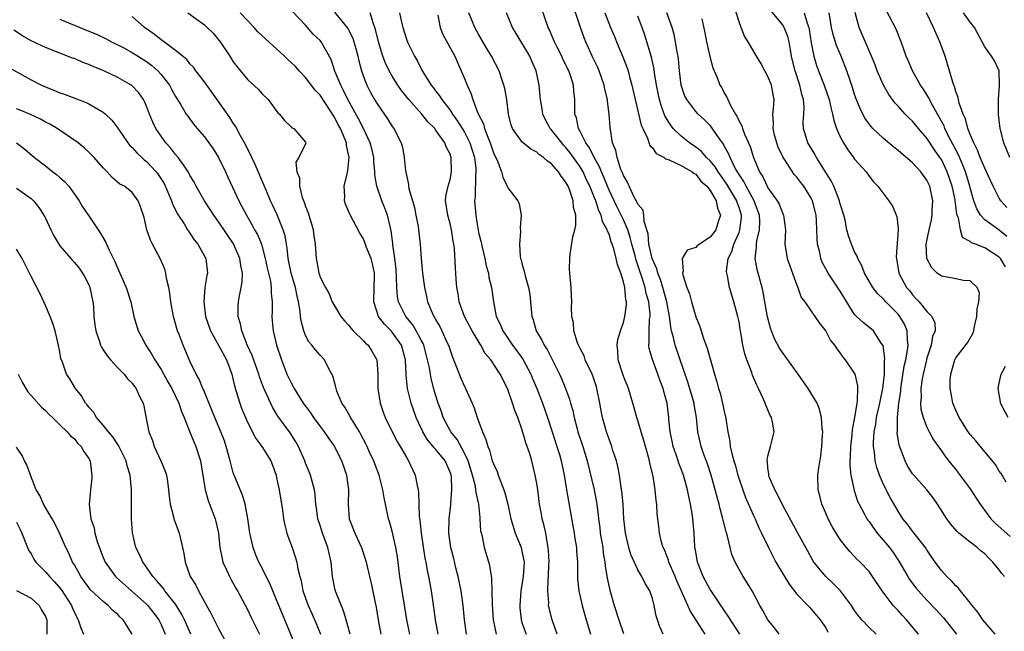
# Model space of a CAD drawing. Units: inches. Extents: x 2580000 to 2583000, y 1530000 to 1533000.
# Drawn here: x 2581173 to 2581310, y 1530277 to 1530362 of the extents above; entities that cross this region are included whole.
import ezdxf

# ---------------------------------------------------------------- set-up
doc = ezdxf.new("R2010")
doc.units = ezdxf.units.IN
doc.header["$MEASUREMENT"] = 0
doc.layers.add('LD25801530_2ft', color=82, linetype='Continuous')

msp = doc.modelspace()

# ---------------------------------------------------------------- linework, layer by layer
at = {"layer": 'LD25801530_2ft'}
for points, elevation in [([(2581278.57, 1530277), (2581277.9, 1530277.9), (2581277, 1530279), (2581276.31, 1530280.31), (2581275.86, 1530281), (2581274.8, 1530283), (2581274.12, 1530284.12), (2581273.55, 1530285), (2581273, 1530285.95), (2581272.46, 1530287), (2581272.02, 1530288.02), (2581271.76, 1530289), (2581271.4, 1530290.6), (2581271.2, 1530291.2), (2581270.8, 1530292.8), (2581270.77, 1530293), (2581270.37, 1530294.37), (2581270.24, 1530295), (2581269.96, 1530295.96), (2581269.71, 1530297), (2581269.15, 1530299), (2581268.61, 1530300.61), (2581268.14, 1530301.86), (2581267.74, 1530303), (2581267.31, 1530305), (2581267.13, 1530307), (2581266.79, 1530308.79), (2581266.77, 1530309), (2581265.9, 1530311.9), (2581264.16, 1530317), (2581263.93, 1530318.07), (2581263.66, 1530319), (2581263.54, 1530319.54), (2581263.38, 1530321), (2581262.99, 1530323), (2581262.44, 1530325), (2581262.11, 1530326.11), (2581261.74, 1530327), (2581261.6, 1530327.6), (2581260.98, 1530329.02), (2581260.53, 1530331), (2581260.41, 1530332.41), (2581260.23, 1530333), (2581259.85, 1530334.15), (2581259.81, 1530335), (2581259.72, 1530335.72), (2581259, 1530336.53), (2581258.87, 1530336.87), (2581258.49, 1530337.51), (2581257.78, 1530339), (2581257.57, 1530339.57), (2581257, 1530340.48), (2581256.87, 1530340.87), (2581256.65, 1530341.35), (2581256.12, 1530343), (2581255.95, 1530343.95), (2581255.5, 1530345), (2581255.14, 1530347.14), (2581255.02, 1530349), (2581254.78, 1530350.78), (2581254.78, 1530351), (2581254.44, 1530352.44), (2581254.35, 1530353), (2581253.65, 1530355), (2581253.45, 1530355.45), (2581252.69, 1530357), (2581251.77, 1530359), (2581251.55, 1530359.55), (2581251.05, 1530361), (2581249.71, 1530365)], 8068), ([(2581239.45, 1530277), (2581239.02, 1530279), (2581238.87, 1530281.13), (2581238.83, 1530283), (2581238.77, 1530284.77), (2581238.5, 1530286.5), (2581238.37, 1530287), (2581238.04, 1530288.04), (2581237.78, 1530289), (2581237.48, 1530290.52), (2581237.34, 1530291), (2581237.28, 1530291.28), (2581237.19, 1530293), (2581237.16, 1530293.16), (2581236.99, 1530295), (2581236.61, 1530296.61), (2581236.58, 1530297), (2581236.5, 1530297.5), (2581236.1, 1530299), (2581235.49, 1530301), (2581235, 1530302.06), (2581233.97, 1530303.97), (2581233.11, 1530305), (2581232.06, 1530307), (2581231.8, 1530307.8), (2581231.36, 1530309), (2581231, 1530310.12), (2581230.8, 1530310.8), (2581230.38, 1530312.38), (2581230.27, 1530313), (2581230.14, 1530313.86), (2581229.9, 1530315), (2581229.36, 1530317), (2581229.26, 1530317.26), (2581229, 1530317.71), (2581228.32, 1530319), (2581227.83, 1530319.83), (2581226.88, 1530321), (2581225.88, 1530323), (2581225.74, 1530323.74), (2581225.63, 1530325), (2581225.6, 1530326.4), (2581225.53, 1530327.53), (2581225.37, 1530329), (2581225.1, 1530330.9), (2581225.09, 1530331.09), (2581224.86, 1530332.86), (2581224.75, 1530333.25), (2581224.35, 1530335), (2581223.99, 1530335.99), (2581223.55, 1530337), (2581222.85, 1530339), (2581222.6, 1530340.6), (2581222.61, 1530341), (2581222.45, 1530342.45), (2581222.44, 1530343), (2581222.17, 1530344.17), (2581221.96, 1530345), (2581221.01, 1530347), (2581220.33, 1530348.33), (2581218.86, 1530351), (2581218.27, 1530352.27), (2581217.86, 1530353), (2581217.07, 1530354.93), (2581216.54, 1530356.54), (2581215.15, 1530359), (2581215, 1530359.18), (2581214.07, 1530360.07), (2581213, 1530361.31), (2581211.19, 1530363.19)], 8084), ([(2581273.11, 1530277), (2581271.51, 1530279.52), (2581271, 1530280.23), (2581269.13, 1530283), (2581269, 1530283.22), (2581268.04, 1530285), (2581267.26, 1530287), (2581267, 1530288.41), (2581266.88, 1530289.12), (2581266.78, 1530291), (2581266.61, 1530293), (2581266.55, 1530293.45), (2581266.29, 1530295), (2581266.06, 1530296.06), (2581265.88, 1530297), (2581265.33, 1530299), (2581264.68, 1530300.68), (2581264.38, 1530301.62), (2581263.89, 1530303), (2581263.74, 1530303.74), (2581263.46, 1530305), (2581263.27, 1530306.73), (2581263.26, 1530307), (2581263.03, 1530309), (2581262.6, 1530310.6), (2581262.5, 1530311), (2581262.08, 1530312.08), (2581261.78, 1530313), (2581261.01, 1530315.01), (2581260.56, 1530316.56), (2581260.52, 1530317), (2581260.58, 1530317.42), (2581260.55, 1530319), (2581260.62, 1530320.62), (2581260.68, 1530321), (2581260.68, 1530321.32), (2581260.51, 1530323), (2581260.15, 1530324.15), (2581259.99, 1530325), (2581259.54, 1530326.46), (2581259.35, 1530327), (2581259, 1530328.11), (2581258.76, 1530328.76), (2581258.61, 1530329.39), (2581258.16, 1530331), (2581257.94, 1530331.94), (2581257.59, 1530333), (2581257, 1530334.36), (2581256.7, 1530335), (2581256.12, 1530336.12), (2581255, 1530338.47), (2581254.77, 1530339), (2581254.27, 1530340.27), (2581253.94, 1530341), (2581253.69, 1530341.69), (2581252.94, 1530343), (2581252.32, 1530344.32), (2581251.81, 1530345), (2581251, 1530346.59), (2581250.76, 1530347), (2581250.48, 1530348.48), (2581250.27, 1530349), (2581250.29, 1530350.3), (2581250.26, 1530351), (2581250.14, 1530352.14), (2581250.09, 1530353), (2581249.66, 1530354.34), (2581249.42, 1530355), (2581248.62, 1530356.62), (2581248.46, 1530357), (2581247.91, 1530358.09), (2581247.47, 1530359), (2581247.34, 1530359.34), (2581246.73, 1530360.73), (2581246.58, 1530361), (2581245.64, 1530363.64)], 8070), ([(2581308.43, 1530277), (2581306.75, 1530279), (2581306.07, 1530280.07), (2581305.27, 1530281), (2581305, 1530281.37), (2581303.67, 1530283), (2581303.39, 1530283.39), (2581303, 1530283.72), (2581302.42, 1530284.42), (2581301.75, 1530285), (2581301.4, 1530285.4), (2581301, 1530285.82), (2581300.15, 1530287), (2581299, 1530288.68), (2581298.8, 1530289), (2581297, 1530291.28), (2581296.28, 1530292.28), (2581295.67, 1530293), (2581295, 1530294.03), (2581293.93, 1530295.93), (2581293, 1530297.75), (2581292.45, 1530299), (2581292.07, 1530300.07), (2581291.86, 1530301), (2581291.75, 1530302.25), (2581291.62, 1530303), (2581291.61, 1530303.61), (2581291.71, 1530305), (2581291.91, 1530306.09), (2581292.03, 1530307), (2581292.5, 1530309), (2581292.57, 1530309.43), (2581292.92, 1530311), (2581293, 1530311.78), (2581293.11, 1530313), (2581293.12, 1530314.88), (2581293.16, 1530315.16), (2581292.95, 1530316.95), (2581292.69, 1530317.31), (2581291.59, 1530319), (2581290.16, 1530320.16), (2581289.26, 1530321), (2581289, 1530321.27), (2581287, 1530324.48), (2581285.32, 1530327), (2581284.52, 1530328.52), (2581284.33, 1530329), (2581284.18, 1530329.82), (2581283.88, 1530331), (2581283.8, 1530331.8), (2581283.78, 1530333), (2581283.71, 1530334.29), (2581283.65, 1530335), (2581283.54, 1530335.54), (2581283.17, 1530337), (2581283, 1530337.35), (2581281.96, 1530339), (2581281.54, 1530339.54), (2581281, 1530340.26), (2581280.65, 1530340.65), (2581280.4, 1530341), (2581279.33, 1530342.67), (2581279.1, 1530343), (2581278.42, 1530344.42), (2581278.22, 1530345), (2581277.92, 1530346.08), (2581277.7, 1530347), (2581277.76, 1530347.76), (2581277.68, 1530349), (2581277.78, 1530349.78), (2581277.85, 1530351), (2581277.7, 1530351.7), (2581277.47, 1530353), (2581277, 1530354.2), (2581276.56, 1530355), (2581276.03, 1530356.03), (2581275.42, 1530357), (2581274.27, 1530359), (2581273.77, 1530359.77), (2581273.31, 1530361), (2581273, 1530361.76), (2581272.21, 1530364.21)], 8058), ([(2581309.74, 1530285), (2581309.39, 1530285.39), (2581309, 1530285.91), (2581308.12, 1530287), (2581307.55, 1530287.55), (2581307, 1530288.12), (2581306.51, 1530288.51), (2581305.96, 1530289), (2581305, 1530289.73), (2581303.44, 1530291), (2581303.21, 1530291.21), (2581302.28, 1530292.28), (2581301.74, 1530293), (2581300.47, 1530295), (2581299.87, 1530295.87), (2581298.99, 1530297), (2581297.17, 1530299), (2581297, 1530299.22), (2581296.33, 1530300.33), (2581295.97, 1530301), (2581295.18, 1530303.18), (2581294.9, 1530304.9), (2581294.91, 1530305.09), (2581294.91, 1530307), (2581295.13, 1530309), (2581295.39, 1530310.61), (2581295.41, 1530311), (2581295.87, 1530314.13), (2581296.07, 1530315), (2581296.33, 1530316.33), (2581296.4, 1530317), (2581296.31, 1530317.69), (2581296.28, 1530319), (2581295.9, 1530319.9), (2581295.25, 1530321), (2581295, 1530321.31), (2581293.33, 1530323), (2581293, 1530323.38), (2581292.15, 1530324.15), (2581291.51, 1530325), (2581290.35, 1530327), (2581290, 1530328), (2581289.42, 1530329), (2581289.33, 1530329.33), (2581289, 1530329.92), (2581288.55, 1530331), (2581288.16, 1530332.16), (2581287.94, 1530333), (2581287.67, 1530334.33), (2581287.48, 1530335), (2581287, 1530336.59), (2581286.91, 1530337), (2581286.1, 1530339), (2581285.76, 1530339.76), (2581284.87, 1530341.13), (2581283.71, 1530343), (2581283.47, 1530343.47), (2581282.52, 1530345), (2581281.92, 1530347), (2581281.87, 1530347.87), (2581281.95, 1530349), (2581282, 1530350), (2581281.9, 1530351), (2581281.7, 1530351.7), (2581281.43, 1530353), (2581280.75, 1530355), (2581280.4, 1530356.4), (2581280.26, 1530357), (2581280.1, 1530357.9), (2581279.93, 1530359), (2581279.74, 1530359.74), (2581279.25, 1530361), (2581279, 1530361.41), (2581277.37, 1530363.37)], 8056), ([(2581310.07, 1530332.07), (2581309, 1530332.94), (2581307, 1530334.36), (2581306.42, 1530335), (2581305.89, 1530335.89), (2581305.5, 1530337), (2581305, 1530338.78), (2581304.95, 1530339), (2581304.36, 1530341), (2581303.86, 1530342.14), (2581303.37, 1530343.37), (2581303, 1530344.03), (2581301.95, 1530346.05), (2581301.5, 1530347), (2581301.37, 1530347.37), (2581300.67, 1530348.67), (2581300.47, 1530349), (2581299.76, 1530350.24), (2581299.36, 1530351), (2581299.25, 1530351.25), (2581298.48, 1530352.48), (2581298.11, 1530353), (2581297.01, 1530355), (2581296.42, 1530356.42), (2581296.15, 1530357), (2581295.45, 1530359), (2581294.74, 1530360.74), (2581293.37, 1530363.37)], 8048), ([(2581179, 1530362.13), (2581180.49, 1530361.51), (2581181, 1530361.29), (2581181.74, 1530361), (2581183, 1530360.48), (2581184.07, 1530360.07), (2581185.41, 1530359.41), (2581186.16, 1530359), (2581187.84, 1530358.16), (2581189, 1530357.54), (2581191, 1530356.29), (2581191.74, 1530355.74), (2581192.55, 1530355), (2581193, 1530354.49), (2581194.15, 1530353), (2581194.43, 1530352.43), (2581195, 1530351.42), (2581195.74, 1530350.26), (2581196.49, 1530349), (2581196.69, 1530348.69), (2581197.55, 1530347.55), (2581197.99, 1530347), (2581199, 1530345.84), (2581200.21, 1530344.21), (2581200.97, 1530343), (2581201.94, 1530341), (2581202.26, 1530340.26), (2581203.77, 1530337), (2581204.2, 1530336.2), (2581204.81, 1530335), (2581205.63, 1530333.63), (2581205.95, 1530333), (2581206.33, 1530332.33), (2581206.88, 1530331), (2581207, 1530330.61), (2581207.43, 1530329), (2581207.7, 1530327.7), (2581208.13, 1530325.88), (2581208.24, 1530325), (2581208.22, 1530324.22), (2581208.38, 1530323), (2581208.36, 1530321.64), (2581208.34, 1530321), (2581208.4, 1530320.4), (2581208.5, 1530319), (2581208.97, 1530317), (2581209.65, 1530315), (2581210.43, 1530313), (2581211, 1530311.78), (2581211.29, 1530311.29), (2581211.43, 1530311), (2581212.68, 1530309), (2581213, 1530308.55), (2581213.67, 1530307.67), (2581214.12, 1530307), (2581215, 1530305.76), (2581215.59, 1530305), (2581216.16, 1530304.16), (2581217.01, 1530303), (2581217.98, 1530301), (2581218.27, 1530300.27), (2581218.65, 1530299), (2581218.93, 1530297), (2581218.9, 1530295), (2581219.05, 1530293), (2581219.82, 1530291), (2581220.74, 1530289), (2581221.29, 1530287.29), (2581221.37, 1530287), (2581221.83, 1530285), (2581222.07, 1530284.07), (2581222.63, 1530281.37), (2581222.77, 1530280.77), (2581223.05, 1530279), (2581223.42, 1530277)], 8092), ([(2581227.45, 1530277), (2581227.03, 1530279), (2581226.73, 1530280.73), (2581226.38, 1530283), (2581226.07, 1530285), (2581225.71, 1530287.71), (2581225.49, 1530289), (2581225, 1530291.26), (2581224.63, 1530292.63), (2581224.5, 1530293), (2581224.06, 1530295), (2581223.88, 1530295.88), (2581223.71, 1530297), (2581223.2, 1530299), (2581222.57, 1530300.57), (2581222.43, 1530301), (2581221.96, 1530301.96), (2581221.53, 1530303), (2581221.35, 1530303.35), (2581220.67, 1530304.67), (2581220.48, 1530305), (2581219.57, 1530306.43), (2581219.23, 1530307), (2581219.16, 1530307.16), (2581218.43, 1530308.43), (2581218.02, 1530309), (2581217.33, 1530310.67), (2581217.22, 1530311), (2581217.19, 1530311.19), (2581216.79, 1530312.79), (2581216.24, 1530313.76), (2581215.63, 1530315), (2581215, 1530315.63), (2581214.36, 1530316.36), (2581213.89, 1530317), (2581213.47, 1530317.47), (2581213, 1530318.35), (2581212.75, 1530319), (2581212.38, 1530320.38), (2581212.32, 1530321), (2581212.27, 1530321.73), (2581212.04, 1530323), (2581211.82, 1530323.82), (2581211.6, 1530325), (2581210.99, 1530327), (2581210.57, 1530329), (2581210.44, 1530330.44), (2581210.34, 1530331), (2581210.17, 1530332.17), (2581209.91, 1530333), (2581209.07, 1530335.07), (2581208.44, 1530336.45), (2581208.17, 1530337), (2581207.55, 1530338.45), (2581207.23, 1530339.23), (2581206.03, 1530342.03), (2581205.55, 1530343), (2581205.39, 1530343.39), (2581205, 1530344.12), (2581204.72, 1530344.72), (2581204.01, 1530345.99), (2581203.32, 1530347.32), (2581203, 1530347.76), (2581202.52, 1530348.52), (2581202.19, 1530349), (2581199, 1530353.47), (2581197.82, 1530355), (2581197.47, 1530355.47), (2581197, 1530355.97), (2581196.55, 1530356.55), (2581195, 1530357.82), (2581193.17, 1530359.17), (2581193, 1530359.28), (2581192.06, 1530360.06), (2581190.72, 1530361), (2581189, 1530362.51)], 8090), ([(2581196.7, 1530363), (2581199, 1530361.37), (2581199.4, 1530361), (2581200.19, 1530360.19), (2581201, 1530359.21), (2581201.16, 1530359), (2581202.5, 1530357), (2581203, 1530356.22), (2581203.53, 1530355.53), (2581205, 1530353.76), (2581206.46, 1530352.46), (2581207, 1530351.81), (2581207.81, 1530351), (2581209.18, 1530349.18), (2581209.4, 1530349), (2581210.09, 1530348.09), (2581211, 1530347.24), (2581211.11, 1530347.11), (2581211.37, 1530347), (2581213, 1530345.11), (2581213.05, 1530345), (2581213, 1530344.88), (2581212.09, 1530343), (2581211.64, 1530342.36), (2581211.8, 1530341), (2581212.16, 1530340.16), (2581212.14, 1530339), (2581212.53, 1530337.47), (2581212.8, 1530336.8), (2581213, 1530336.19), (2581213.34, 1530335.34), (2581213.43, 1530335), (2581213.81, 1530333.81), (2581214.05, 1530333), (2581214.15, 1530332.15), (2581214.33, 1530331), (2581214.46, 1530329), (2581214.57, 1530328.57), (2581214.83, 1530327), (2581214.88, 1530326.88), (2581215, 1530326.45), (2581215.75, 1530325), (2581216.22, 1530324.22), (2581216.69, 1530323), (2581217, 1530322.46), (2581217.88, 1530321), (2581218.39, 1530320.39), (2581219, 1530319.74), (2581219.3, 1530319.3), (2581219.57, 1530319), (2581221, 1530317.62), (2581221.3, 1530317.3), (2581221.67, 1530317), (2581222.18, 1530316.18), (2581222.88, 1530315), (2581223.01, 1530313), (2581223.01, 1530311), (2581223.32, 1530309), (2581223.74, 1530307.74), (2581224.03, 1530307), (2581224.99, 1530305), (2581225.68, 1530303.68), (2581226.1, 1530303), (2581227, 1530301.42), (2581227.26, 1530301), (2581227.79, 1530299.79), (2581228.19, 1530299), (2581228.43, 1530297.57), (2581228.57, 1530297), (2581228.63, 1530296.63), (2581228.66, 1530295), (2581228.73, 1530293.27), (2581228.8, 1530292.8), (2581228.99, 1530291), (2581229.51, 1530287.52), (2581229.63, 1530287), (2581229.82, 1530285.82), (2581230.01, 1530285), (2581230.4, 1530283), (2581230.62, 1530281.38), (2581230.73, 1530280.73), (2581230.93, 1530279), (2581231.29, 1530277)], 8088), ([(2581235.29, 1530277), (2581234.98, 1530279), (2581234.8, 1530281), (2581234.53, 1530283), (2581234.13, 1530285), (2581233.82, 1530286.18), (2581233.5, 1530287.5), (2581233.11, 1530289), (2581232.82, 1530291), (2581232.86, 1530293), (2581233.1, 1530294.9), (2581233.1, 1530295.1), (2581233.26, 1530297), (2581233.18, 1530298.82), (2581233.15, 1530299), (2581233, 1530299.46), (2581232.3, 1530301), (2581231, 1530302.6), (2581230.79, 1530302.79), (2581230.66, 1530303), (2581229.89, 1530303.89), (2581229.23, 1530305), (2581228.29, 1530307), (2581227.6, 1530309), (2581227.11, 1530311), (2581226.92, 1530312.92), (2581226.81, 1530315), (2581226.26, 1530317), (2581225, 1530318.83), (2581224.85, 1530319), (2581223.91, 1530319.91), (2581223.09, 1530321), (2581222.44, 1530323), (2581222.51, 1530325), (2581222.53, 1530326.53), (2581222.52, 1530327), (2581222.26, 1530328.26), (2581222.07, 1530329), (2581221.45, 1530330.55), (2581221.22, 1530331.22), (2581221, 1530331.71), (2581220.52, 1530332.51), (2581219.13, 1530335.13), (2581219, 1530335.48), (2581218.52, 1530336.52), (2581218.38, 1530337), (2581218.42, 1530337.58), (2581218.34, 1530339), (2581218.75, 1530340.75), (2581218.86, 1530341.14), (2581219.05, 1530343), (2581218.67, 1530344.67), (2581218.65, 1530345), (2581218.44, 1530345.56), (2581217.82, 1530347), (2581217.53, 1530347.53), (2581217, 1530348.59), (2581215, 1530351.62), (2581214.33, 1530352.33), (2581213, 1530354.08), (2581212.12, 1530355), (2581211.6, 1530355.6), (2581211, 1530356.16), (2581210.55, 1530356.55), (2581210.1, 1530357), (2581206.4, 1530360.4), (2581205.88, 1530361), (2581205, 1530361.89), (2581203.97, 1530363)], 8086), ([(2581217, 1530363.1), (2581218.83, 1530360.83), (2581219.52, 1530359.52), (2581219.69, 1530359), (2581219.94, 1530358.06), (2581220.24, 1530357), (2581220.37, 1530356.37), (2581220.72, 1530355), (2581221, 1530354.21), (2581221.48, 1530353), (2581222, 1530352), (2581222.56, 1530351), (2581223, 1530350.28), (2581224.36, 1530348.36), (2581225, 1530347.3), (2581225.23, 1530347), (2581226.24, 1530345), (2581226.41, 1530344.41), (2581226.67, 1530343), (2581226.85, 1530341.15), (2581227, 1530340.35), (2581227.27, 1530339.27), (2581227.27, 1530339), (2581227.31, 1530338.69), (2581228.06, 1530336.06), (2581228.28, 1530335), (2581228.58, 1530333.42), (2581228.65, 1530333), (2581228.86, 1530331), (2581228.98, 1530329), (2581229.19, 1530327), (2581229.45, 1530325), (2581229.75, 1530323.75), (2581229.9, 1530323), (2581230.53, 1530321.47), (2581230.76, 1530321), (2581230.86, 1530320.86), (2581231, 1530320.57), (2581231.59, 1530319.59), (2581231.88, 1530319), (2581232.57, 1530317.43), (2581232.78, 1530317), (2581233, 1530316.31), (2581233.35, 1530315.35), (2581233.82, 1530314.18), (2581234.47, 1530312.47), (2581235, 1530311.29), (2581235.15, 1530311), (2581236.07, 1530309), (2581236.34, 1530308.34), (2581236.77, 1530307), (2581237.48, 1530305), (2581237.96, 1530303.96), (2581238.21, 1530303), (2581238.46, 1530302.46), (2581238.85, 1530301), (2581239, 1530300.57), (2581239.52, 1530299.52), (2581239.68, 1530299), (2581240.06, 1530297.94), (2581240.46, 1530297), (2581240.59, 1530296.59), (2581240.99, 1530295), (2581241.41, 1530293), (2581241.76, 1530291.76), (2581242.02, 1530291), (2581242.83, 1530289), (2581243, 1530288.29), (2581243.22, 1530287.22), (2581243.24, 1530287), (2581243.13, 1530285), (2581242.8, 1530283), (2581242.64, 1530281), (2581242.66, 1530280.66), (2581242.85, 1530279), (2581243, 1530278.51), (2581243.52, 1530277)], 8082), ([(2581247.84, 1530277), (2581247.11, 1530279), (2581246.64, 1530281), (2581246.65, 1530281.35), (2581246.52, 1530283), (2581246.56, 1530284.56), (2581246.62, 1530285), (2581246.69, 1530286.69), (2581246.71, 1530287), (2581246.64, 1530288.64), (2581246.6, 1530289), (2581246.47, 1530289.53), (2581246.24, 1530291), (2581246.03, 1530292.03), (2581245.76, 1530293), (2581245.64, 1530293.64), (2581245.4, 1530295), (2581245.13, 1530297), (2581245, 1530297.86), (2581244.79, 1530299), (2581244.3, 1530301), (2581244.02, 1530301.98), (2581243.69, 1530303), (2581243.5, 1530303.5), (2581243, 1530305.26), (2581242.36, 1530307), (2581241.96, 1530307.96), (2581241.64, 1530309), (2581240.96, 1530311), (2581239.93, 1530313), (2581238.63, 1530315), (2581237.87, 1530315.87), (2581237.27, 1530317), (2581237.16, 1530317.16), (2581236.07, 1530319), (2581235, 1530321), (2581234.27, 1530323), (2581234.11, 1530324.11), (2581233.95, 1530325), (2581233.85, 1530326.15), (2581233.8, 1530327), (2581233.74, 1530327.74), (2581233.61, 1530330.39), (2581233.52, 1530331), (2581233.43, 1530331.43), (2581233.21, 1530333), (2581233, 1530333.87), (2581232.67, 1530335), (2581232.48, 1530336.48), (2581232.38, 1530337), (2581232.42, 1530337.58), (2581232.72, 1530339), (2581233, 1530339.96), (2581233.22, 1530341), (2581233.17, 1530343), (2581233, 1530343.47), (2581232.46, 1530344.46), (2581232.27, 1530345), (2581231, 1530346.83), (2581230.87, 1530347), (2581229.94, 1530347.94), (2581229.1, 1530349), (2581227.3, 1530351), (2581226.28, 1530352.28), (2581225.79, 1530353), (2581225, 1530354.24), (2581224.56, 1530355), (2581224.05, 1530356.05), (2581223.71, 1530357), (2581223.11, 1530359), (2581222.69, 1530360.69), (2581222.59, 1530361), (2581222.35, 1530361.65), (2581221.93, 1530363)], 8080), ([(2581226.01, 1530363), (2581226.28, 1530361.72), (2581226.47, 1530361), (2581227, 1530359.21), (2581227.14, 1530358.86), (2581228.07, 1530357), (2581228.43, 1530356.43), (2581229.13, 1530355), (2581230.37, 1530353), (2581230.66, 1530352.66), (2581231, 1530352.2), (2581231.54, 1530351.54), (2581231.87, 1530351), (2581233, 1530349.56), (2581233.36, 1530349), (2581234.04, 1530348.04), (2581235, 1530346.48), (2581235.73, 1530345), (2581236.36, 1530343), (2581236.55, 1530341.45), (2581236.57, 1530341), (2581236.51, 1530340.51), (2581236.47, 1530337.53), (2581236.39, 1530337), (2581236.56, 1530335), (2581236.85, 1530333.15), (2581237, 1530332.43), (2581237.29, 1530331.29), (2581237.33, 1530331), (2581237.43, 1530330.57), (2581237.83, 1530329), (2581238.01, 1530328.01), (2581238.33, 1530327), (2581238.38, 1530326.38), (2581238.74, 1530325), (2581238.99, 1530323), (2581239.37, 1530321), (2581239.94, 1530319.94), (2581240.29, 1530319), (2581241, 1530318), (2581241.66, 1530317), (2581242.23, 1530316.23), (2581243.06, 1530315.06), (2581244.2, 1530313), (2581244.42, 1530312.42), (2581245.03, 1530311), (2581245.8, 1530309), (2581246.49, 1530307), (2581247.12, 1530305), (2581247.79, 1530303), (2581248.14, 1530301.86), (2581248.4, 1530301), (2581248.8, 1530299), (2581249.12, 1530297), (2581250, 1530292), (2581250.17, 1530291), (2581250.27, 1530290.27), (2581250.48, 1530289), (2581250.5, 1530288.5), (2581250.62, 1530287), (2581250.64, 1530285), (2581250.66, 1530284.66), (2581250.82, 1530283), (2581251.28, 1530281), (2581251.65, 1530279.65), (2581251.86, 1530279), (2581252.45, 1530277)], 8078), ([(2581231.3, 1530362.7), (2581231.65, 1530361), (2581232.02, 1530360.02), (2581233.65, 1530357), (2581234.06, 1530356.06), (2581234.55, 1530355), (2581235, 1530353.94), (2581235.36, 1530353), (2581235.89, 1530351.89), (2581236.14, 1530351), (2581236.86, 1530349.14), (2581237.63, 1530347.63), (2581237.78, 1530347), (2581238.21, 1530345.79), (2581238.55, 1530345), (2581239, 1530343.65), (2581239.59, 1530342.41), (2581240.14, 1530341), (2581240.29, 1530340.29), (2581240.92, 1530339), (2581241, 1530338.78), (2581242.38, 1530337), (2581242.58, 1530336.58), (2581242.85, 1530335), (2581242.7, 1530333.3), (2581242.75, 1530332.75), (2581242.6, 1530331), (2581242.71, 1530329.29), (2581242.77, 1530329), (2581242.83, 1530328.83), (2581243, 1530328.13), (2581243.27, 1530327.27), (2581243.4, 1530326.6), (2581243.88, 1530325), (2581244.04, 1530324.04), (2581244.34, 1530321), (2581244.52, 1530320.52), (2581244.94, 1530319), (2581245.7, 1530317.7), (2581246.02, 1530317), (2581246.42, 1530316.42), (2581248.14, 1530313), (2581248.41, 1530312.41), (2581248.98, 1530311), (2581249.54, 1530309.54), (2581249.67, 1530309), (2581249.98, 1530307.98), (2581250.16, 1530307), (2581250.57, 1530305.43), (2581250.7, 1530305), (2581251.38, 1530303), (2581252, 1530301), (2581252.95, 1530297), (2581253.28, 1530295.28), (2581253.32, 1530295), (2581253.49, 1530293.49), (2581253.53, 1530293), (2581253.71, 1530291.71), (2581253.78, 1530291), (2581254.13, 1530289), (2581254.21, 1530288.21), (2581254.44, 1530287), (2581254.47, 1530286.47), (2581254.75, 1530284.75), (2581255.1, 1530283.1), (2581255.72, 1530281), (2581256.36, 1530279), (2581257, 1530277.1)], 8076), ([(2581262.49, 1530277), (2581262.04, 1530278.04), (2581261.55, 1530279.55), (2581261.26, 1530281), (2581261, 1530281.96), (2581260.64, 1530283), (2581260.01, 1530284.01), (2581259.56, 1530285), (2581259, 1530285.93), (2581258.04, 1530288.04), (2581257.75, 1530289), (2581257.27, 1530291), (2581257.04, 1530293), (2581256.94, 1530295), (2581256.79, 1530296.79), (2581256.69, 1530297.31), (2581256.46, 1530299), (2581256.23, 1530300.23), (2581256.03, 1530301), (2581255.55, 1530302.45), (2581255.39, 1530303), (2581255, 1530303.99), (2581254.65, 1530305), (2581254.1, 1530307), (2581253.92, 1530307.92), (2581253.73, 1530309), (2581253.32, 1530311), (2581253.25, 1530311.25), (2581252.75, 1530312.75), (2581252.65, 1530313), (2581251.72, 1530315), (2581251.54, 1530315.54), (2581251, 1530316.57), (2581250.79, 1530317), (2581250.66, 1530317.34), (2581250.15, 1530319), (2581250.09, 1530320.09), (2581249.87, 1530321), (2581249.79, 1530322.21), (2581249.84, 1530323), (2581249.83, 1530323.83), (2581249.74, 1530325), (2581249.56, 1530327), (2581249.54, 1530327.54), (2581249.56, 1530329), (2581249.62, 1530329.62), (2581250.01, 1530332.01), (2581250.28, 1530333), (2581250.42, 1530333.58), (2581250.4, 1530335), (2581250.09, 1530336.09), (2581250.05, 1530337), (2581249.57, 1530338.43), (2581249.33, 1530339), (2581249, 1530339.62), (2581248.4, 1530340.4), (2581248.02, 1530341), (2581247, 1530342.14), (2581246.48, 1530342.48), (2581245.93, 1530343), (2581245.38, 1530343.38), (2581245, 1530343.75), (2581244.16, 1530344.16), (2581243.13, 1530345), (2581243, 1530345.13), (2581241.62, 1530347), (2581241.45, 1530347.45), (2581241.07, 1530349), (2581240.84, 1530351), (2581240.56, 1530352.56), (2581240.46, 1530353), (2581240.16, 1530353.84), (2581239.78, 1530355), (2581238.74, 1530357), (2581238.09, 1530358.09), (2581237, 1530359.99), (2581236.44, 1530361), (2581235.62, 1530363)], 8074), ([(2581268.32, 1530277), (2581266.24, 1530280.24), (2581265.93, 1530281), (2581264.41, 1530284.41), (2581264.18, 1530285), (2581263.51, 1530286.49), (2581263.3, 1530287), (2581263.24, 1530287.24), (2581263, 1530287.86), (2581262.67, 1530288.67), (2581262.49, 1530289), (2581262.27, 1530289.73), (2581261.99, 1530291), (2581261.9, 1530291.9), (2581261.75, 1530293), (2581261.67, 1530293.67), (2581261.6, 1530295), (2581261.51, 1530295.51), (2581261.41, 1530297), (2581261.11, 1530298.89), (2581260.67, 1530300.67), (2581260.61, 1530301), (2581260.47, 1530301.53), (2581259.82, 1530303.82), (2581259.45, 1530305), (2581259, 1530306.57), (2581258.86, 1530307), (2581258.29, 1530309), (2581257.68, 1530311), (2581257, 1530312.73), (2581256.86, 1530313.14), (2581256.29, 1530315), (2581256.23, 1530316.23), (2581256.11, 1530317), (2581256.21, 1530317.79), (2581256.57, 1530319), (2581257, 1530320.17), (2581257.21, 1530321), (2581257.4, 1530322.6), (2581257.4, 1530323), (2581257.31, 1530323.31), (2581257.18, 1530325), (2581257, 1530325.8), (2581256.64, 1530327), (2581256.16, 1530328.16), (2581256, 1530329), (2581255.67, 1530330.33), (2581255.45, 1530331), (2581255.32, 1530331.32), (2581255, 1530332.37), (2581254.78, 1530332.78), (2581254.75, 1530333), (2581254.11, 1530334.11), (2581253.92, 1530335), (2581253.6, 1530335.6), (2581253.17, 1530337), (2581253, 1530337.42), (2581252.34, 1530339), (2581251.9, 1530339.9), (2581251.41, 1530341), (2581251, 1530341.72), (2581249.63, 1530343.63), (2581249, 1530344.42), (2581248.71, 1530344.71), (2581248.45, 1530345), (2581247, 1530346.86), (2581246.87, 1530347), (2581246.21, 1530348.21), (2581245.84, 1530349), (2581245.74, 1530349.74), (2581245.5, 1530351), (2581245.48, 1530351.48), (2581245.33, 1530353), (2581244.91, 1530355), (2581244.31, 1530356.31), (2581244.02, 1530357), (2581242.13, 1530360.13), (2581241.63, 1530361), (2581240.8, 1530363)], 8072), ([(2581254.44, 1530363), (2581255.21, 1530361), (2581255.75, 1530359.75), (2581256.05, 1530359), (2581256.93, 1530356.93), (2581257.49, 1530355.49), (2581257.64, 1530355), (2581257.85, 1530354.15), (2581258.18, 1530353), (2581258.62, 1530351), (2581259.47, 1530347.47), (2581259.68, 1530347), (2581260.33, 1530345.67), (2581260.67, 1530344.67), (2581261, 1530344.34), (2581261.55, 1530343.55), (2581262.62, 1530343), (2581262.82, 1530342.82), (2581263.31, 1530342.69), (2581265, 1530341.87), (2581266.53, 1530341), (2581266.78, 1530340.78), (2581267, 1530340.68), (2581267.73, 1530339.73), (2581268.56, 1530339), (2581269, 1530338.42), (2581269.83, 1530337), (2581270, 1530336), (2581270.42, 1530335), (2581270.1, 1530334.1), (2581269.77, 1530333), (2581269, 1530331.97), (2581267.52, 1530331), (2581267.22, 1530330.78), (2581267, 1530330.54), (2581265.82, 1530330.18), (2581265.13, 1530329), (2581265.28, 1530327.28), (2581265.19, 1530327), (2581265.23, 1530326.77), (2581265.79, 1530325), (2581266.14, 1530324.14), (2581266.44, 1530323), (2581267, 1530320.95), (2581267.58, 1530319.58), (2581268.06, 1530317.94), (2581268.6, 1530316.6), (2581269.59, 1530313), (2581269.93, 1530311.93), (2581270.14, 1530311), (2581270.37, 1530310.37), (2581270.77, 1530308.77), (2581271, 1530307.6), (2581271.12, 1530307.12), (2581271.43, 1530305), (2581271.72, 1530303.72), (2581271.79, 1530303), (2581272, 1530302), (2581272.28, 1530301), (2581272.45, 1530300.45), (2581272.83, 1530299), (2581273, 1530298.47), (2581273.5, 1530297), (2581273.91, 1530295.91), (2581275, 1530293.43), (2581275.21, 1530293), (2581275.75, 1530291.74), (2581276.12, 1530291), (2581277.07, 1530289), (2581278.11, 1530287), (2581279.28, 1530285), (2581279.94, 1530283.94), (2581281, 1530282.56), (2581282.5, 1530281), (2581282.73, 1530280.73), (2581283, 1530280.46), (2581284.24, 1530279), (2581285, 1530277.88), (2581285.31, 1530277.31)], 8066), ([(2581291.97, 1530277), (2581291, 1530277.96), (2581289.99, 1530279), (2581289.54, 1530279.54), (2581289, 1530280.31), (2581288.55, 1530281), (2581287.02, 1530283.02), (2581286.02, 1530284.02), (2581285, 1530285), (2581283.37, 1530287), (2581283.23, 1530287.22), (2581282.5, 1530288.5), (2581281.15, 1530291), (2581279, 1530294.92), (2581278.33, 1530296.33), (2581277.95, 1530297), (2581277.19, 1530298.81), (2581277.12, 1530299), (2581277.14, 1530299.14), (2581277, 1530300.04), (2581276.92, 1530300.92), (2581276.89, 1530301), (2581276.89, 1530301.11), (2581277, 1530301.64), (2581277.37, 1530303), (2581277.84, 1530305), (2581277.63, 1530306.37), (2581277.48, 1530307), (2581277.3, 1530307.3), (2581277, 1530308.05), (2581276.7, 1530308.7), (2581276.62, 1530309), (2581276.35, 1530309.65), (2581275.71, 1530311), (2581275.46, 1530311.46), (2581274.87, 1530312.87), (2581274.76, 1530313.24), (2581274.08, 1530315), (2581273.8, 1530315.8), (2581273.52, 1530317), (2581273.25, 1530318.75), (2581273.17, 1530319.17), (2581273, 1530320.23), (2581272.85, 1530321), (2581272.28, 1530323), (2581271.68, 1530325), (2581271.38, 1530326.62), (2581271.29, 1530327), (2581271.28, 1530327.28), (2581271.5, 1530329), (2581272, 1530330), (2581272.28, 1530331), (2581273, 1530332.63), (2581273.13, 1530333), (2581273.33, 1530334.67), (2581273.33, 1530335), (2581273, 1530336.06), (2581272.75, 1530336.75), (2581272.69, 1530337), (2581271.32, 1530339.32), (2581271, 1530339.78), (2581270.48, 1530340.48), (2581270.12, 1530341), (2581269.7, 1530341.7), (2581269, 1530342.53), (2581268.51, 1530343), (2581267.8, 1530343.8), (2581267, 1530344.4), (2581266.12, 1530345), (2581265, 1530345.92), (2581263.9, 1530347), (2581263.5, 1530347.5), (2581262.74, 1530348.74), (2581262.2, 1530350.2), (2581261.97, 1530351), (2581261.58, 1530353), (2581261.3, 1530354.7), (2581261.23, 1530355.23), (2581260.86, 1530356.86), (2581259.94, 1530359.94), (2581259.57, 1530361), (2581259, 1530362.54)], 8064), ([(2581297.83, 1530277), (2581296.19, 1530279), (2581295.6, 1530279.6), (2581295, 1530280.29), (2581294.65, 1530280.65), (2581294.34, 1530281), (2581292.8, 1530283), (2581291.47, 1530285), (2581291, 1530285.67), (2581289.76, 1530287), (2581289.37, 1530287.37), (2581288.39, 1530288.39), (2581287.86, 1530289), (2581287, 1530290.1), (2581286.44, 1530291), (2581285.91, 1530291.91), (2581285.33, 1530293), (2581285, 1530293.78), (2581284.45, 1530295), (2581284.18, 1530296.18), (2581283.93, 1530297), (2581283.9, 1530299), (2581284.02, 1530300.02), (2581284.31, 1530301.69), (2581284.46, 1530303), (2581284.56, 1530304.56), (2581284.58, 1530305), (2581284.51, 1530305.49), (2581284.43, 1530307), (2581284.15, 1530308.15), (2581283.79, 1530309), (2581282.57, 1530311), (2581281.18, 1530313), (2581279, 1530316), (2581278.6, 1530316.6), (2581277.91, 1530317.91), (2581277.36, 1530319.36), (2581276.94, 1530320.94), (2581276.56, 1530323), (2581276.35, 1530324.35), (2581276.2, 1530325), (2581275.66, 1530327), (2581275.51, 1530327.51), (2581275.24, 1530329), (2581275.43, 1530330.57), (2581275.41, 1530331), (2581275.47, 1530331.47), (2581275.84, 1530333), (2581275.87, 1530334.13), (2581275.82, 1530335), (2581275.61, 1530335.61), (2581275.08, 1530337), (2581273.97, 1530339), (2581273.67, 1530339.67), (2581273, 1530340.62), (2581272.77, 1530341), (2581272.47, 1530341.53), (2581271.76, 1530343), (2581271.56, 1530343.56), (2581271, 1530344.53), (2581270.84, 1530344.84), (2581270.7, 1530345), (2581269.95, 1530346.05), (2581269.19, 1530347.19), (2581269, 1530347.41), (2581268.21, 1530348.21), (2581267.34, 1530349), (2581267, 1530349.37), (2581265.76, 1530351), (2581265.5, 1530351.5), (2581264.99, 1530353), (2581264.76, 1530355), (2581264.62, 1530356.62), (2581264.56, 1530357), (2581264.45, 1530357.55), (2581264.22, 1530359), (2581264, 1530360), (2581263.72, 1530361), (2581263, 1530363)], 8062), ([(2581267.84, 1530362.16), (2581268.26, 1530360.26), (2581268.5, 1530359), (2581268.97, 1530356.97), (2581269.38, 1530355.38), (2581269.95, 1530354.05), (2581270.35, 1530353), (2581270.62, 1530352.62), (2581271, 1530351.85), (2581271.33, 1530351.33), (2581271.45, 1530351), (2581271.82, 1530350.18), (2581272.51, 1530349), (2581272.71, 1530348.71), (2581273, 1530348.03), (2581273.37, 1530347.37), (2581273.47, 1530347), (2581273.76, 1530346.24), (2581274.53, 1530344.53), (2581275.01, 1530342.99), (2581275.85, 1530341), (2581276.31, 1530340.31), (2581276.88, 1530339), (2581277, 1530338.78), (2581278.27, 1530337), (2581278.53, 1530336.53), (2581279, 1530335.33), (2581279.12, 1530335.12), (2581279.17, 1530335), (2581279.41, 1530333), (2581279.32, 1530331), (2581279.65, 1530329), (2581281, 1530325.34), (2581281.15, 1530325), (2581281.61, 1530323.61), (2581282.12, 1530323), (2581283, 1530321.7), (2581283.51, 1530321), (2581284.09, 1530320.09), (2581285, 1530318.97), (2581285.64, 1530317.64), (2581286.21, 1530317), (2581286.52, 1530316.52), (2581287, 1530315.93), (2581287.37, 1530315.37), (2581287.7, 1530315), (2581289.01, 1530313), (2581289.4, 1530311.4), (2581289.4, 1530311), (2581289.36, 1530309.36), (2581289.29, 1530309), (2581288.99, 1530307), (2581288.67, 1530305.33), (2581288.62, 1530304.62), (2581288.42, 1530303), (2581288.39, 1530301.61), (2581288.35, 1530301), (2581288.35, 1530300.35), (2581288.49, 1530299), (2581288.88, 1530297.12), (2581288.91, 1530296.91), (2581289.41, 1530295.41), (2581289.61, 1530295), (2581290.36, 1530293.64), (2581290.69, 1530293), (2581290.81, 1530292.81), (2581291, 1530292.59), (2581291.64, 1530291.64), (2581292.12, 1530291), (2581293, 1530290), (2581293.82, 1530289), (2581294.32, 1530288.32), (2581295.13, 1530287.13), (2581296.34, 1530285), (2581296.59, 1530284.59), (2581297.45, 1530283.45), (2581297.82, 1530283), (2581299, 1530281.72), (2581300.32, 1530280.32), (2581301.28, 1530279.28), (2581303.1, 1530277)], 8060), ([(2581282.01, 1530363), (2581282.41, 1530361.59), (2581282.64, 1530361), (2581282.71, 1530360.71), (2581283, 1530358.86), (2581283.35, 1530357), (2581283.74, 1530355.74), (2581283.99, 1530355), (2581284.76, 1530353), (2581285.45, 1530351), (2581285.73, 1530349.73), (2581285.95, 1530349), (2581286.11, 1530348.11), (2581286.49, 1530347), (2581287, 1530345.86), (2581287.46, 1530345), (2581288.04, 1530344.04), (2581288.85, 1530343), (2581289, 1530342.78), (2581290.59, 1530341), (2581291, 1530340.41), (2581291.61, 1530339.61), (2581292.21, 1530339), (2581293.73, 1530337), (2581294.25, 1530336.25), (2581294.83, 1530334.83), (2581295, 1530333.17), (2581295.01, 1530333), (2581294.76, 1530329.24), (2581294.77, 1530329), (2581295.11, 1530327), (2581296.19, 1530325), (2581296.57, 1530324.57), (2581297, 1530323.99), (2581297.49, 1530323.49), (2581297.93, 1530323), (2581299, 1530321.67), (2581299.7, 1530321), (2581300.12, 1530320.12), (2581300.14, 1530319), (2581299.78, 1530318.22), (2581299.6, 1530317), (2581299, 1530315.22), (2581298.94, 1530315), (2581298.47, 1530313), (2581298.35, 1530312.35), (2581298.16, 1530311), (2581298.19, 1530309.81), (2581298.12, 1530309), (2581298.17, 1530308.17), (2581298.48, 1530307), (2581299, 1530305.66), (2581299.33, 1530305), (2581299.91, 1530303.91), (2581301, 1530302.38), (2581301.56, 1530301.56), (2581302.45, 1530300.45), (2581303, 1530299.8), (2581303.35, 1530299.35), (2581305, 1530297.14), (2581305.82, 1530295.82), (2581306.37, 1530295), (2581307.85, 1530293), (2581308.42, 1530292.42), (2581310.53, 1530290.53)], 8054), ([(2581309.96, 1530298.04), (2581309.26, 1530299.26), (2581309, 1530299.58), (2581308.48, 1530300.48), (2581307, 1530302.24), (2581305.76, 1530303.76), (2581305, 1530304.63), (2581304.72, 1530305), (2581303.45, 1530307), (2581303, 1530308.02), (2581302.6, 1530309), (2581302.34, 1530310.34), (2581302.24, 1530311), (2581302.24, 1530312.24), (2581302.29, 1530313), (2581302.85, 1530315), (2581303, 1530315.25), (2581304.64, 1530317.36), (2581305.38, 1530318.62), (2581305.48, 1530319), (2581305.59, 1530319.59), (2581305.92, 1530321), (2581305.94, 1530322.06), (2581306.17, 1530323), (2581306.28, 1530324.28), (2581305.97, 1530325), (2581305, 1530325.91), (2581304.05, 1530325.95), (2581303, 1530326.21), (2581302.32, 1530326.32), (2581301, 1530326.58), (2581300.44, 1530327), (2581299.7, 1530327.7), (2581299, 1530328.99), (2581298.9, 1530331), (2581299.31, 1530333), (2581299.63, 1530334.37), (2581299.73, 1530335), (2581299.74, 1530335.74), (2581299.82, 1530337), (2581299.4, 1530339), (2581299, 1530339.86), (2581298.16, 1530341), (2581297, 1530342.24), (2581295, 1530343.96), (2581294.41, 1530344.41), (2581293, 1530345.6), (2581291.53, 1530347), (2581291.27, 1530347.27), (2581290.43, 1530348.43), (2581289.75, 1530349.75), (2581289.18, 1530351.18), (2581289, 1530351.7), (2581288.69, 1530352.69), (2581288.36, 1530353.64), (2581287.92, 1530355), (2581287.13, 1530357), (2581286.49, 1530358.49), (2581286.01, 1530360.01), (2581285.8, 1530361), (2581285.46, 1530363)], 8052), ([(2581309.88, 1530327.88), (2581309.19, 1530329), (2581309, 1530329.21), (2581307, 1530330.51), (2581305.71, 1530331), (2581305.17, 1530331.17), (2581305, 1530331.35), (2581303.93, 1530331.93), (2581303.64, 1530333), (2581303.38, 1530334.62), (2581303.21, 1530335), (2581303.15, 1530335.15), (2581303, 1530336.34), (2581302.9, 1530336.9), (2581302.89, 1530337.11), (2581302.49, 1530339), (2581301.82, 1530341), (2581301, 1530342.7), (2581300.8, 1530343), (2581300.04, 1530344.04), (2581299, 1530345.66), (2581297.83, 1530347), (2581297, 1530348.04), (2581296.5, 1530348.5), (2581296.01, 1530349), (2581295, 1530350.11), (2581294.56, 1530350.56), (2581293.71, 1530351.71), (2581292.98, 1530352.98), (2581292.12, 1530355), (2581291.82, 1530355.82), (2581291.35, 1530357), (2581289.64, 1530361), (2581289.05, 1530363.05)], 8050), ([(2581310.08, 1530336.08), (2581309.23, 1530337), (2581309, 1530337.38), (2581308.19, 1530339), (2581307.81, 1530339.81), (2581307.27, 1530341), (2581307, 1530341.51), (2581306.38, 1530343), (2581306.02, 1530344.02), (2581305.48, 1530345), (2581305, 1530346.16), (2581304.68, 1530347), (2581304.33, 1530348.33), (2581304.01, 1530349), (2581303.47, 1530350.53), (2581303.36, 1530351), (2581303.31, 1530351.31), (2581303, 1530352.13), (2581302.81, 1530352.81), (2581302.72, 1530353), (2581302.57, 1530353.43), (2581302.12, 1530355), (2581301.51, 1530357), (2581300.79, 1530359), (2581300.23, 1530360.23), (2581299.92, 1530361), (2581298.96, 1530363)], 8046), ([(2581310.48, 1530343), (2581309.64, 1530345), (2581309.16, 1530347), (2581308.93, 1530348.93), (2581308.9, 1530349.1), (2581308.89, 1530351), (2581309.05, 1530353), (2581308.98, 1530355), (2581308.35, 1530356.35), (2581307.92, 1530357), (2581307, 1530358.29), (2581306.64, 1530359), (2581305.58, 1530361), (2581305, 1530361.7), (2581304.07, 1530363)], 8044), ([(2581219.17, 1530277), (2581218.63, 1530279), (2581218.25, 1530280.25), (2581217.25, 1530282.75), (2581217.12, 1530283.12), (2581216.72, 1530285), (2581216.53, 1530287), (2581216.08, 1530289), (2581215.33, 1530291), (2581215, 1530292.07), (2581214.7, 1530293), (2581214.52, 1530294.52), (2581214.44, 1530295), (2581214.34, 1530296.34), (2581214.24, 1530297), (2581213.7, 1530299), (2581213.48, 1530299.48), (2581213, 1530300.69), (2581212.89, 1530301), (2581212, 1530303), (2581211.64, 1530303.64), (2581210.86, 1530304.86), (2581209.18, 1530307.18), (2581208.42, 1530308.42), (2581207.17, 1530311.17), (2581206.62, 1530312.62), (2581206.51, 1530313), (2581205.59, 1530315.59), (2581204.93, 1530317.07), (2581204.17, 1530319), (2581203.99, 1530319.99), (2581203.68, 1530321), (2581203.67, 1530322.33), (2581203.7, 1530323), (2581203.84, 1530323.84), (2581204.08, 1530325), (2581204.22, 1530325.78), (2581204.25, 1530327), (2581204.03, 1530328.03), (2581203.91, 1530329), (2581203.03, 1530331.03), (2581201, 1530334.06), (2581200.31, 1530335), (2581199.81, 1530335.81), (2581199.01, 1530337), (2581197.84, 1530339), (2581197.56, 1530339.56), (2581197, 1530340.55), (2581196.86, 1530340.86), (2581196.77, 1530341), (2581196.18, 1530341.82), (2581195.37, 1530343), (2581195, 1530343.42), (2581194.32, 1530344.32), (2581193.68, 1530345), (2581193, 1530345.93), (2581192.29, 1530347), (2581191.86, 1530347.86), (2581191.41, 1530349), (2581191, 1530350.09), (2581190.73, 1530350.73), (2581190.58, 1530351), (2581189.92, 1530351.92), (2581188.97, 1530352.97), (2581187, 1530354.07), (2581185.08, 1530355), (2581183.59, 1530355.59), (2581183, 1530355.88), (2581182.16, 1530356.16), (2581181, 1530356.67), (2581180.75, 1530356.75), (2581179, 1530357.41), (2581177, 1530358.2), (2581175, 1530359.15), (2581173.83, 1530359.83), (2581172.63, 1530360.63)], 8094), ([(2581171.63, 1530355.63), (2581175, 1530353.72), (2581176.43, 1530353), (2581177, 1530352.75), (2581178.27, 1530352.27), (2581179, 1530351.95), (2581179.72, 1530351.72), (2581182.62, 1530350.62), (2581183, 1530350.43), (2581184.43, 1530349.57), (2581185, 1530349.26), (2581185.3, 1530349), (2581186.18, 1530348.18), (2581187.03, 1530347.03), (2581188.41, 1530345), (2581188.67, 1530344.67), (2581189, 1530344.37), (2581189.65, 1530343.65), (2581190.32, 1530343), (2581190.67, 1530342.67), (2581191, 1530342.44), (2581192.34, 1530341), (2581192.62, 1530340.62), (2581193.41, 1530339.41), (2581194.44, 1530337), (2581194.56, 1530336.56), (2581195.25, 1530335.25), (2581196.18, 1530333.82), (2581196.67, 1530333), (2581196.79, 1530332.79), (2581197, 1530332.51), (2581197.6, 1530331.6), (2581198.09, 1530331), (2581199.18, 1530329), (2581199.41, 1530327), (2581199.33, 1530326.67), (2581199.07, 1530325), (2581198.9, 1530323), (2581199.16, 1530321), (2581199.85, 1530319), (2581201, 1530316.94), (2581202.04, 1530315), (2581202.79, 1530313), (2581203, 1530312.16), (2581203.21, 1530311.21), (2581203.4, 1530310.6), (2581203.88, 1530309), (2581204.18, 1530308.18), (2581204.67, 1530307), (2581205, 1530306.26), (2581206.11, 1530304.11), (2581206.97, 1530303), (2581208.18, 1530301), (2581208.42, 1530300.42), (2581208.91, 1530299), (2581209, 1530298.65), (2581209.35, 1530297), (2581209.8, 1530294.2), (2581209.95, 1530293), (2581210.12, 1530292.12), (2581210.42, 1530291), (2581210.56, 1530290.56), (2581211.13, 1530289), (2581211.6, 1530287.6), (2581211.78, 1530287), (2581211.92, 1530286.08), (2581212.19, 1530285), (2581212.38, 1530284.38), (2581212.64, 1530283), (2581213.36, 1530281), (2581213.88, 1530279.88), (2581214.49, 1530278.49), (2581215.05, 1530277)], 8096), ([(2581211.79, 1530275), (2581209, 1530281.79), (2581208.47, 1530283), (2581208.05, 1530284.05), (2581207.55, 1530285), (2581207, 1530286.16), (2581206.54, 1530287), (2581206.08, 1530288.08), (2581205.73, 1530289), (2581205.37, 1530290.63), (2581205.27, 1530291), (2581205.01, 1530293.01), (2581204.65, 1530295), (2581204.27, 1530296.27), (2581203.21, 1530298.79), (2581203, 1530299.35), (2581202.64, 1530300.64), (2581202.57, 1530301), (2581202.03, 1530303), (2581201.76, 1530303.76), (2581201.28, 1530305), (2581200.42, 1530307), (2581200.03, 1530308.03), (2581198.86, 1530310.86), (2581198.78, 1530311), (2581198.29, 1530312.29), (2581197.85, 1530313), (2581197, 1530314.81), (2581196.06, 1530317), (2581195.5, 1530318.5), (2581195.29, 1530319), (2581194.72, 1530321), (2581194.33, 1530323), (2581194.2, 1530324.2), (2581194.06, 1530325), (2581193.77, 1530326.23), (2581193.68, 1530327), (2581193.53, 1530327.53), (2581192.93, 1530328.93), (2581191.8, 1530331), (2581191.53, 1530331.53), (2581191.05, 1530333), (2581190.68, 1530334.68), (2581190.17, 1530336.17), (2581189.85, 1530337), (2581189, 1530338.16), (2581187.93, 1530339), (2581187.29, 1530339.29), (2581186.23, 1530340.23), (2581185.53, 1530341), (2581185, 1530341.55), (2581183.74, 1530343), (2581183, 1530343.75), (2581182.35, 1530344.35), (2581181.52, 1530345), (2581178.62, 1530347), (2581177.6, 1530347.6), (2581177, 1530347.9), (2581176.3, 1530348.3), (2581174.95, 1530348.95), (2581173.52, 1530349.52), (2581173, 1530349.71)], 8098), ([(2581173, 1530345), (2581174.14, 1530344.14), (2581175.47, 1530343), (2581177, 1530341.83), (2581178.03, 1530341), (2581178.59, 1530340.59), (2581179, 1530340.21), (2581179.65, 1530339.65), (2581180.23, 1530339), (2581181.66, 1530337), (2581182.14, 1530336.14), (2581183, 1530334.93), (2581184.56, 1530332.56), (2581185.3, 1530331.3), (2581185.82, 1530330.18), (2581186.6, 1530328.6), (2581187, 1530327.63), (2581187.31, 1530327), (2581188.19, 1530325), (2581188.8, 1530323), (2581189.22, 1530321), (2581189.83, 1530319), (2581190.25, 1530318.25), (2581190.9, 1530317), (2581191.74, 1530315.74), (2581192.13, 1530315), (2581193, 1530313.66), (2581193.95, 1530311.95), (2581194.47, 1530311), (2581195.44, 1530309), (2581195.82, 1530307.82), (2581196.18, 1530307), (2581197, 1530304.99), (2581197.56, 1530303.56), (2581197.83, 1530303), (2581198.47, 1530301), (2581199.11, 1530297), (2581199.51, 1530295.51), (2581200.48, 1530293), (2581200.6, 1530292.6), (2581200.94, 1530291), (2581201.15, 1530289), (2581201.45, 1530287.45), (2581201.57, 1530287), (2581202.07, 1530285.93), (2581202.46, 1530285), (2581202.64, 1530284.64), (2581203.37, 1530283.37), (2581203.6, 1530283), (2581204.29, 1530281.71), (2581205, 1530280.32), (2581205.42, 1530279.42), (2581206.64, 1530277)], 8100), ([(2581173, 1530338.74), (2581175, 1530337.32), (2581175.35, 1530337), (2581176.07, 1530336.07), (2581176.77, 1530335), (2581177, 1530334.59), (2581177.75, 1530333), (2581178.17, 1530332.17), (2581178.85, 1530331), (2581179, 1530330.78), (2581180.51, 1530329), (2581180.74, 1530328.74), (2581181, 1530328.47), (2581181.66, 1530327.66), (2581182.11, 1530327), (2581182.44, 1530326.44), (2581183, 1530325.36), (2581183.15, 1530325), (2581183.57, 1530323), (2581183.64, 1530322.36), (2581183.71, 1530321), (2581183.82, 1530319.82), (2581183.95, 1530319), (2581184.47, 1530317.53), (2581184.63, 1530317), (2581184.74, 1530316.74), (2581185, 1530316.37), (2581185.53, 1530315.53), (2581185.98, 1530315), (2581187, 1530313.9), (2581187.9, 1530313), (2581188.37, 1530312.37), (2581189, 1530311.76), (2581189.31, 1530311.31), (2581189.57, 1530311), (2581189.98, 1530309.98), (2581190.51, 1530309), (2581190.61, 1530308.61), (2581191, 1530306.65), (2581191.31, 1530305), (2581191.8, 1530303.8), (2581192.03, 1530303), (2581192.95, 1530301), (2581193.58, 1530299.58), (2581193.75, 1530299), (2581193.87, 1530298.13), (2581194.05, 1530297), (2581194.11, 1530296.11), (2581194.25, 1530295), (2581194.73, 1530293.27), (2581194.82, 1530292.82), (2581195, 1530292.4), (2581195.37, 1530291.37), (2581195.52, 1530291), (2581195.99, 1530289), (2581196.16, 1530288.16), (2581196.35, 1530287), (2581197.04, 1530285), (2581197.79, 1530283.79), (2581198.16, 1530283), (2581199.27, 1530281), (2581199.91, 1530279.91), (2581200.35, 1530279), (2581201, 1530277.72), (2581201.96, 1530275.96)], 8102), ([(2581197.11, 1530277), (2581196.25, 1530279), (2581195.84, 1530279.84), (2581195, 1530281.15), (2581193.54, 1530283), (2581193.33, 1530283.33), (2581193, 1530283.7), (2581192.42, 1530284.42), (2581191.85, 1530285), (2581190.71, 1530286.71), (2581190.47, 1530287), (2581190.03, 1530288.03), (2581189.5, 1530289), (2581189.03, 1530291.03), (2581188.9, 1530293), (2581188.91, 1530297.09), (2581188.72, 1530299), (2581188.31, 1530300.31), (2581188.16, 1530301), (2581187.12, 1530303.12), (2581187, 1530303.28), (2581186.32, 1530304.32), (2581185.74, 1530305), (2581185, 1530305.93), (2581184.06, 1530307), (2581183.69, 1530307.69), (2581183, 1530308.43), (2581182.77, 1530308.77), (2581182.55, 1530309), (2581182.01, 1530310.01), (2581181.18, 1530311), (2581180.36, 1530312.36), (2581179.92, 1530313), (2581179.34, 1530314.66), (2581179.15, 1530315.15), (2581179, 1530316.08), (2581178.78, 1530317.22), (2581178.32, 1530319), (2581178.01, 1530320.01), (2581177.64, 1530321), (2581177, 1530322.51), (2581176.78, 1530323), (2581176.2, 1530324.2), (2581175, 1530326.5), (2581174.78, 1530327), (2581173.79, 1530329), (2581173, 1530330.28)], 8104), ([(2581310.27, 1530307), (2581309.17, 1530309), (2581309.17, 1530309.17), (2581308.87, 1530311), (2581309, 1530311.76), (2581309.29, 1530313), (2581309.87, 1530314.13)], 8050), ([(2581173.22, 1530313), (2581173.8, 1530311.8), (2581174.27, 1530311), (2581174.56, 1530310.56), (2581175, 1530310.06), (2581176.45, 1530308.45), (2581177, 1530307.96), (2581177.46, 1530307.46), (2581177.97, 1530307), (2581179, 1530306.01), (2581180.02, 1530305), (2581180.45, 1530304.45), (2581181, 1530304.03), (2581181.45, 1530303.45), (2581181.95, 1530303), (2581182.3, 1530302.3), (2581183, 1530301.34), (2581183.17, 1530301), (2581183.36, 1530299.36), (2581183.43, 1530299), (2581183.41, 1530298.59), (2581183.23, 1530297), (2581183.06, 1530294.94), (2581183.3, 1530293), (2581183.72, 1530291.72), (2581183.82, 1530291), (2581184.17, 1530289.83), (2581184.6, 1530288.6), (2581185, 1530287.63), (2581185.28, 1530287), (2581186.7, 1530285), (2581186.85, 1530284.85), (2581188.9, 1530283), (2581191, 1530281.16), (2581191.15, 1530281), (2581191.97, 1530279.97), (2581192.7, 1530279), (2581193, 1530278.36), (2581193.57, 1530277)], 8106), ([(2581189.01, 1530277), (2581187.75, 1530279), (2581187.35, 1530279.35), (2581187, 1530279.73), (2581186.31, 1530280.31), (2581185.69, 1530281), (2581185, 1530281.53), (2581183.21, 1530283.21), (2581183, 1530283.48), (2581182.36, 1530284.36), (2581181.88, 1530285), (2581181.58, 1530285.58), (2581181, 1530286.61), (2581180.76, 1530287), (2581180.23, 1530288.23), (2581179.82, 1530289), (2581178.96, 1530291), (2581178.31, 1530292.31), (2581177.95, 1530293), (2581176.72, 1530295), (2581176.2, 1530296.2), (2581175.73, 1530297), (2581174.91, 1530299), (2581174.43, 1530300.43), (2581174.1, 1530301), (2581173.76, 1530301.76), (2581173, 1530302.92)], 8108), ([(2581173, 1530292.51), (2581173.48, 1530291.48), (2581173.72, 1530291), (2581174.5, 1530289), (2581174.66, 1530288.66), (2581175, 1530288.15), (2581175.41, 1530287.41), (2581175.66, 1530287), (2581177, 1530285.66), (2581177.55, 1530285), (2581178.26, 1530284.26), (2581179.18, 1530283.18), (2581180.59, 1530281), (2581180.69, 1530280.69), (2581181, 1530280), (2581181.33, 1530279.33), (2581181.53, 1530279), (2581181.88, 1530277.88), (2581182.27, 1530277)], 8110), ([(2581173, 1530283.06), (2581175, 1530281.98), (2581176.11, 1530281), (2581176.42, 1530280.42), (2581177, 1530279.47), (2581177.17, 1530279), (2581177.19, 1530278.81), (2581177.19, 1530277)], 8112)]:
    msp.add_lwpolyline(points, dxfattribs=dict(at, elevation=elevation))

doc.saveas('drawing.dxf')
